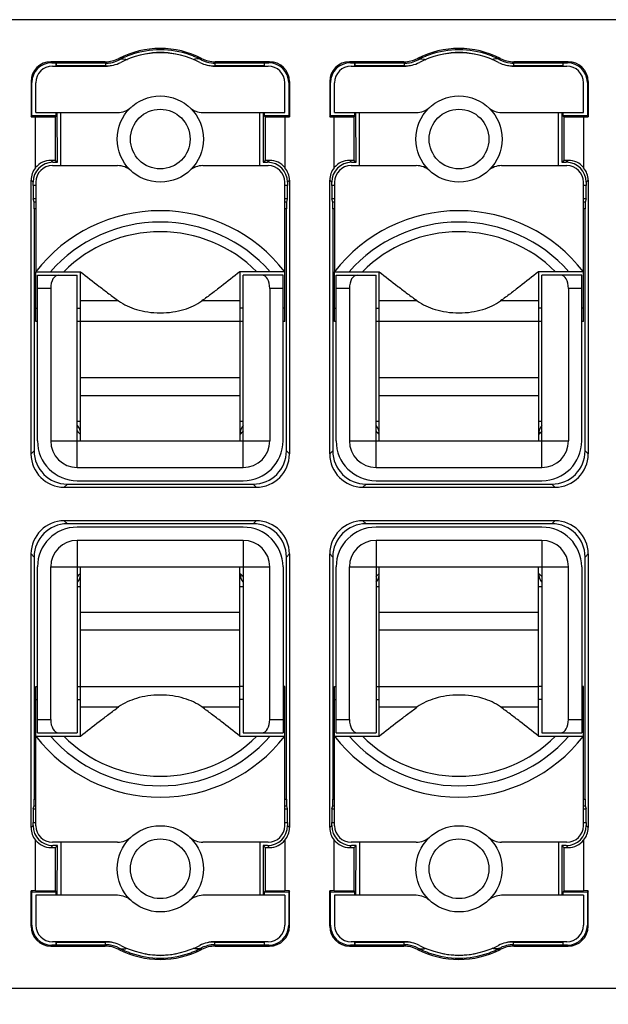
# Model space of a CAD drawing. Units: millimetres. Extents: x 11 to 339, y 29 to 258.
# Drawn here: x 97 to 106, y 125 to 140 of the extents above; entities that cross this region are included whole.
import ezdxf

# ---------------------------------------------------------------- set-up
doc = ezdxf.new("R2010")
doc.units = ezdxf.units.MM
doc.header["$MEASUREMENT"] = 0
doc.layers.add('DIM', color=3, linetype='Continuous', lineweight=15)
doc.layers.add('零件', color=7, linetype='Continuous', lineweight=25)
doc.styles.add('Romans字体', font='romans.shx', dxfattribs={"width": 0.75})
doc.dimstyles.new('01', dxfattribs={"dimtxt": 2, "dimasz": 3, "dimexe": 1.2, "dimexo": 0.2, "dimgap": 0.8, "dimtad": 1, "dimdec": 1, "dimdsep": 46, "dimtxsty": 'Romans字体', "dimcen": 0, "dimclrd": 1, "dimclre": 6, "dimclrt": 4, "dimazin": 2, "dimtfac": 1, "dimtdec": 1, "dimtofl": 0, "dimtmove": 0, "dimatfit": 3, "dimfxl": 1, "dimtolj": 1, "dimtzin": 0, "dimarcsym": 0})

# ---------------------------------------------------------------- blocks, each defined once
blk = doc.blocks.new('*D4')
at = {"layer": 'Defpoints', "color": 0}
for p in [(88.865, 129.361), (123.065, 128.361), (123.065, 117.097)]:
    blk.add_point(p, dxfattribs=at)
at = {"layer": 'DIM', "color": 6, "lineweight": -2}
for p, q in [((88.865, 129.161), (88.865, 115.897)), ((123.065, 128.161), (123.065, 115.897))]:
    blk.add_line(p, q, dxfattribs=at)
at = {"layer": 'DIM', "color": 1, "lineweight": -2}
blk.add_line((91.865, 117.097), (120.065, 117.097), dxfattribs=at)
at = {"layer": 'DIM', "color": 1}
for points in [[(91.865, 117.597), (91.865, 116.597), (88.865, 117.097)], [(120.065, 117.597), (120.065, 116.597), (123.065, 117.097)]]:
    blk.add_solid(points, dxfattribs=at)
at = {"layer": 'DIM', "color": 4, "insert": (105.965, 118.897), "char_height": 2, "attachment_point": 5, "style": 'Romans字体'}
blk.add_mtext('\\A1;34.2', dxfattribs=at)

msp = doc.modelspace()

# ---------------------------------------------------------------- linework, layer by layer
at = {"layer": '零件', "color": 7, "linetype": 'Continuous'}
for p, q in [((120.815, 140.161), (91.115, 140.161)), ((97.568, 139.527), (97.58, 139.511)), ((98.386, 139.527), (97.568, 139.527)), ((98.388, 139.519), (98.386, 139.527)), ((98.598, 139.556), (98.591, 139.576)), ((99.838, 139.576), (99.832, 139.556)), ((100.043, 139.527), (100.038, 139.505)), ((100.861, 139.527), (100.043, 139.527)), ((100.861, 139.527), (100.849, 139.511)), ((102.068, 139.527), (102.08, 139.511)), ((102.886, 139.527), (102.068, 139.527)), ((102.888, 139.519), (102.886, 139.527)), ((103.098, 139.556), (103.091, 139.576)), ((104.338, 139.576), (104.332, 139.556)), ((104.543, 139.527), (104.538, 139.505)), ((105.361, 139.527), (104.543, 139.527)), ((105.361, 139.527), (105.349, 139.511)), ((97.58, 139.511), (97.647, 139.511)), ((97.59, 139.461), (98.39, 139.461)), ((97.647, 139.461), (97.647, 139.511)), ((97.647, 139.511), (97.651, 139.505)), ((98.391, 139.505), (97.651, 139.505)), ((97.651, 139.461), (97.651, 139.465)), ((98.391, 139.465), (97.651, 139.465)), ((98.391, 139.505), (98.388, 139.519)), ((98.391, 139.505), (98.391, 139.465)), ((100.038, 139.505), (100.038, 139.465)), ((100.778, 139.505), (100.038, 139.505)), ((100.778, 139.465), (100.038, 139.465)), ((100.039, 139.461), (100.84, 139.461)), ((100.782, 139.511), (100.778, 139.505)), ((100.778, 139.465), (100.778, 139.461)), ((100.782, 139.511), (100.782, 139.461)), ((100.782, 139.511), (100.849, 139.511)), ((102.08, 139.511), (102.147, 139.511)), ((102.09, 139.461), (102.89, 139.461)), ((102.147, 139.461), (102.147, 139.511)), ((102.147, 139.511), (102.151, 139.505)), ((102.891, 139.505), (102.151, 139.505)), ((102.151, 139.461), (102.151, 139.465)), ((102.891, 139.465), (102.151, 139.465)), ((102.891, 139.505), (102.888, 139.519)), ((102.891, 139.505), (102.891, 139.465)), ((104.538, 139.505), (104.538, 139.465)), ((105.278, 139.505), (104.538, 139.505)), ((105.278, 139.465), (104.538, 139.465)), ((104.539, 139.461), (105.34, 139.461)), ((105.282, 139.511), (105.278, 139.505)), ((105.278, 139.465), (105.278, 139.461)), ((105.282, 139.511), (105.282, 139.461)), ((105.282, 139.511), (105.349, 139.511)), ((97.268, 139.227), (97.268, 138.695)), ((97.268, 139.227), (97.279, 139.212)), ((101.161, 139.227), (101.15, 139.212)), ((101.161, 139.227), (101.161, 138.695)), ((101.768, 139.227), (101.768, 138.695)), ((101.768, 139.227), (101.779, 139.212)), ((105.661, 139.227), (105.65, 139.212)), ((105.661, 139.227), (105.661, 138.695)), ((97.279, 138.71), (97.279, 139.212)), ((97.34, 138.761), (97.34, 139.211)), ((101.09, 138.761), (101.09, 139.211)), ((101.15, 139.212), (101.15, 138.71)), ((101.779, 138.71), (101.779, 139.212)), ((101.84, 138.761), (101.84, 139.211)), ((105.59, 138.761), (105.59, 139.211)), ((105.65, 139.212), (105.65, 138.71)), ((97.268, 138.695), (97.279, 138.71)), ((97.268, 138.695), (97.336, 138.695)), ((97.647, 138.711), (97.279, 138.71)), ((97.336, 137.93), (97.336, 138.695)), ((97.34, 138.761), (98.572, 138.761)), ((97.636, 138.696), (97.647, 138.711)), ((97.636, 138.039), (97.636, 138.696)), ((97.647, 138.711), (97.647, 138.761)), ((97.665, 138.011), (97.662, 138.761)), ((97.715, 137.961), (97.715, 138.761)), ((99.857, 138.761), (101.09, 138.761)), ((100.715, 137.961), (100.715, 138.761)), ((100.767, 138.761), (100.765, 138.011)), ((100.782, 138.761), (100.782, 138.711)), ((100.793, 138.696), (100.782, 138.711)), ((101.15, 138.71), (100.782, 138.711)), ((100.793, 138.696), (100.793, 138.039)), ((101.093, 138.695), (101.093, 137.93)), ((101.093, 138.695), (101.161, 138.695)), ((101.161, 138.695), (101.15, 138.71)), ((101.768, 138.695), (101.779, 138.71)), ((101.768, 138.695), (101.836, 138.695)), ((102.147, 138.711), (101.779, 138.71)), ((101.836, 137.93), (101.836, 138.695)), ((101.84, 138.761), (103.072, 138.761)), ((102.136, 138.696), (102.147, 138.711)), ((102.136, 138.039), (102.136, 138.696)), ((102.147, 138.711), (102.147, 138.761)), ((102.165, 138.011), (102.162, 138.761)), ((102.215, 137.961), (102.215, 138.761)), ((104.357, 138.761), (105.59, 138.761)), ((105.215, 137.961), (105.215, 138.761)), ((105.267, 138.761), (105.265, 138.011)), ((105.282, 138.761), (105.282, 138.711)), ((105.293, 138.696), (105.282, 138.711)), ((105.65, 138.71), (105.282, 138.711)), ((105.293, 138.696), (105.293, 138.039)), ((105.593, 138.695), (105.593, 137.93)), ((105.593, 138.695), (105.661, 138.695)), ((105.661, 138.695), (105.65, 138.71)), ((97.598, 138.011), (97.569, 138.04)), ((97.636, 138.039), (97.665, 138.011)), ((100.765, 138.011), (100.793, 138.039)), ((100.861, 138.04), (100.832, 138.011)), ((102.098, 138.011), (102.069, 138.04)), ((102.136, 138.039), (102.165, 138.011)), ((105.265, 138.011), (105.293, 138.039)), ((105.361, 138.04), (105.332, 138.011)), ((97.59, 137.961), (98.572, 137.961)), ((97.598, 138.011), (97.665, 138.011)), ((99.857, 137.961), (100.84, 137.961)), ((100.765, 138.011), (100.832, 138.011)), ((102.09, 137.961), (103.072, 137.961)), ((102.098, 138.011), (102.165, 138.011)), ((104.357, 137.961), (105.34, 137.961)), ((105.265, 138.011), (105.332, 138.011)), ((97.268, 133.614), (97.268, 137.74)), ((97.299, 137.71), (97.268, 137.74)), ((101.161, 137.74), (101.131, 137.71)), ((101.161, 137.74), (101.161, 133.614)), ((101.768, 133.614), (101.768, 137.74)), ((101.799, 137.71), (101.768, 137.74)), ((105.661, 137.74), (105.631, 137.71)), ((105.661, 137.74), (105.661, 133.614)), ((97.299, 137.662), (97.299, 137.71)), ((97.34, 137.662), (97.299, 137.662)), ((97.34, 137.711), (97.34, 136.361)), ((101.09, 135.611), (101.09, 137.711)), ((101.13, 137.662), (101.09, 137.662)), ((101.131, 137.71), (101.13, 137.662)), ((101.799, 137.662), (101.799, 137.71)), ((101.84, 137.662), (101.799, 137.662)), ((101.84, 137.711), (101.84, 136.361)), ((105.59, 135.611), (105.59, 137.711)), ((105.63, 137.662), (105.59, 137.662)), ((105.631, 137.71), (105.63, 137.662)), ((97.314, 137.412), (97.3, 137.458)), ((97.34, 137.458), (97.3, 137.458)), ((101.129, 137.458), (101.09, 137.458)), ((101.129, 137.458), (101.115, 137.412)), ((101.814, 137.412), (101.8, 137.458)), ((101.84, 137.458), (101.8, 137.458)), ((105.629, 137.458), (105.59, 137.458)), ((105.629, 137.458), (105.615, 137.412)), ((97.34, 137.412), (97.314, 137.412)), ((97.315, 137.312), (97.315, 133.661)), ((97.34, 137.312), (97.315, 137.312)), ((101.115, 137.412), (101.09, 137.412)), ((101.115, 137.312), (101.09, 137.312)), ((101.115, 133.661), (101.115, 137.312)), ((101.84, 137.412), (101.814, 137.412)), ((101.815, 137.312), (101.815, 133.661)), ((101.84, 137.312), (101.815, 137.312)), ((105.615, 137.412), (105.59, 137.412)), ((105.615, 137.312), (105.59, 137.312)), ((105.615, 133.661), (105.615, 137.312)), ((97.34, 135.611), (97.34, 136.361)), ((97.34, 136.361), (98.015, 136.361)), ((97.365, 133.811), (97.365, 136.311)), ((97.365, 136.311), (97.965, 136.311)), ((97.965, 133.411), (97.965, 136.311)), ((98.015, 133.811), (98.015, 136.361)), ((100.415, 136.361), (100.415, 133.811)), ((101.09, 136.361), (100.415, 136.361)), ((100.465, 133.411), (100.465, 136.311)), ((101.065, 136.311), (100.465, 136.311)), ((101.065, 133.811), (101.065, 136.311)), ((101.84, 135.611), (101.84, 136.361)), ((101.84, 136.361), (102.515, 136.361)), ((101.865, 133.811), (101.865, 136.311)), ((101.865, 136.311), (102.465, 136.311)), ((102.465, 133.411), (102.465, 136.311)), ((102.515, 133.811), (102.515, 136.361)), ((104.915, 136.361), (104.915, 133.811)), ((105.59, 136.361), (104.915, 136.361)), ((104.965, 133.411), (104.965, 136.311)), ((105.565, 136.311), (104.965, 136.311)), ((105.565, 133.811), (105.565, 136.311)), ((97.565, 136.111), (97.365, 136.111)), ((97.565, 136.111), (97.565, 133.811)), ((100.865, 136.111), (100.865, 133.811)), ((101.065, 136.111), (100.865, 136.111)), ((102.065, 136.111), (101.865, 136.111)), ((102.065, 136.111), (102.065, 133.811)), ((105.365, 136.111), (105.365, 133.811)), ((105.565, 136.111), (105.365, 136.111)), ((97.34, 135.811), (97.365, 135.811)), ((97.965, 135.811), (98.015, 135.811)), ((98.586, 135.922), (98.015, 135.922)), ((100.415, 135.922), (99.843, 135.922)), ((100.465, 135.811), (100.415, 135.811)), ((101.09, 135.811), (101.065, 135.811)), ((101.84, 135.811), (101.865, 135.811)), ((102.465, 135.811), (102.515, 135.811)), ((103.086, 135.922), (102.515, 135.922)), ((104.915, 135.922), (104.343, 135.922)), ((104.965, 135.811), (104.915, 135.811)), ((105.59, 135.811), (105.565, 135.811)), ((97.365, 135.611), (97.34, 135.611)), ((98.015, 135.611), (97.965, 135.611)), ((100.465, 135.611), (98.015, 135.611)), ((101.09, 135.611), (101.065, 135.611)), ((101.865, 135.611), (101.84, 135.611)), ((102.515, 135.611), (102.465, 135.611)), ((104.965, 135.611), (102.515, 135.611)), ((105.59, 135.611), (105.565, 135.611)), ((100.415, 134.761), (98.015, 134.761)), ((104.915, 134.761), (102.515, 134.761)), ((100.415, 134.492), (98.015, 134.492)), ((104.915, 134.492), (102.515, 134.492)), ((97.965, 134.111), (98.015, 134.111)), ((100.415, 134.111), (100.465, 134.111)), ((102.465, 134.111), (102.515, 134.111)), ((104.915, 134.111), (104.965, 134.111)), ((97.565, 133.811), (100.865, 133.811)), ((102.065, 133.811), (105.365, 133.811)), ((97.268, 133.614), (97.315, 133.661)), ((101.161, 133.614), (101.115, 133.661)), ((101.768, 133.614), (101.815, 133.661)), ((105.661, 133.614), (105.615, 133.661)), ((97.965, 133.411), (100.465, 133.411)), ((102.465, 133.411), (104.965, 133.411)), ((97.768, 133.114), (97.815, 133.161)), ((97.815, 133.161), (100.615, 133.161)), ((97.965, 133.211), (100.465, 133.211)), ((100.661, 133.114), (100.615, 133.161)), ((102.268, 133.114), (102.315, 133.161)), ((102.315, 133.161), (105.115, 133.161)), ((102.465, 133.211), (104.965, 133.211)), ((105.161, 133.114), (105.115, 133.161)), ((97.768, 133.114), (100.661, 133.114)), ((102.268, 133.114), (105.161, 133.114)), ((97.768, 132.607), (97.815, 132.561)), ((100.661, 132.607), (97.768, 132.607)), ((100.615, 132.561), (97.815, 132.561)), ((100.661, 132.607), (100.615, 132.561)), ((102.268, 132.607), (102.315, 132.561)), ((105.161, 132.607), (102.268, 132.607)), ((105.115, 132.561), (102.315, 132.561)), ((105.161, 132.607), (105.115, 132.561)), ((100.465, 132.511), (97.965, 132.511)), ((104.965, 132.511), (102.465, 132.511)), ((97.965, 132.311), (97.965, 129.411)), ((100.465, 132.311), (97.965, 132.311)), ((100.465, 132.311), (100.465, 129.411)), ((102.465, 132.311), (102.465, 129.411)), ((104.965, 132.311), (102.465, 132.311)), ((104.965, 132.311), (104.965, 129.411)), ((97.268, 127.981), (97.268, 132.107)), ((97.268, 132.107), (97.315, 132.061)), ((101.161, 132.107), (101.115, 132.061)), ((101.161, 132.107), (101.161, 127.981)), ((101.768, 127.981), (101.768, 132.107)), ((101.768, 132.107), (101.815, 132.061)), ((105.661, 132.107), (105.615, 132.061)), ((105.661, 132.107), (105.661, 127.981)), ((97.315, 132.061), (97.315, 128.41)), ((101.115, 128.41), (101.115, 132.061)), ((101.815, 132.061), (101.815, 128.41)), ((105.615, 128.41), (105.615, 132.061)), ((97.365, 129.411), (97.365, 131.911)), ((97.565, 129.611), (97.565, 131.911)), ((97.565, 131.911), (100.865, 131.911)), ((98.015, 129.361), (98.015, 131.911)), ((100.415, 129.361), (100.415, 131.911)), ((100.865, 129.611), (100.865, 131.911)), ((101.065, 131.911), (101.065, 129.411)), ((101.865, 129.411), (101.865, 131.911)), ((102.065, 129.611), (102.065, 131.911)), ((102.065, 131.911), (105.365, 131.911)), ((102.515, 129.361), (102.515, 131.911)), ((104.915, 129.361), (104.915, 131.911)), ((105.365, 129.611), (105.365, 131.911)), ((105.565, 131.911), (105.565, 129.411)), ((98.015, 131.611), (97.965, 131.611)), ((100.465, 131.611), (100.415, 131.611)), ((102.515, 131.611), (102.465, 131.611)), ((104.965, 131.611), (104.915, 131.611)), ((98.015, 131.23), (100.415, 131.23)), ((102.515, 131.23), (104.915, 131.23)), ((98.015, 130.961), (100.415, 130.961)), ((102.515, 130.961), (104.915, 130.961)), ((97.34, 128.011), (97.34, 130.111)), ((97.34, 130.111), (97.365, 130.111)), ((97.965, 130.111), (100.415, 130.111)), ((100.465, 130.111), (100.415, 130.111)), ((101.09, 130.111), (101.065, 130.111)), ((101.09, 129.361), (101.09, 130.111)), ((101.84, 128.011), (101.84, 130.111)), ((101.84, 130.111), (101.865, 130.111)), ((102.465, 130.111), (104.915, 130.111)), ((104.965, 130.111), (104.915, 130.111)), ((105.59, 130.111), (105.565, 130.111)), ((105.59, 129.361), (105.59, 130.111)), ((97.34, 129.911), (97.365, 129.911)), ((97.965, 129.911), (98.015, 129.911)), ((100.465, 129.911), (100.415, 129.911)), ((101.09, 129.911), (101.065, 129.911)), ((101.84, 129.911), (101.865, 129.911)), ((102.465, 129.911), (102.515, 129.911)), ((104.965, 129.911), (104.915, 129.911)), ((105.59, 129.911), (105.565, 129.911)), ((98.015, 129.8), (98.586, 129.8)), ((99.843, 129.8), (100.415, 129.8)), ((102.515, 129.8), (103.086, 129.8)), ((104.343, 129.8), (104.915, 129.8)), ((97.365, 129.611), (97.565, 129.611)), ((100.865, 129.611), (101.065, 129.611)), ((101.865, 129.611), (102.065, 129.611)), ((105.365, 129.611), (105.565, 129.611)), ((97.34, 129.361), (98.015, 129.361)), ((97.365, 129.411), (97.965, 129.411)), ((100.415, 129.361), (101.09, 129.361)), ((100.465, 129.411), (101.065, 129.411)), ((101.09, 128.011), (101.09, 129.361)), ((101.84, 129.361), (102.515, 129.361)), ((101.865, 129.411), (102.465, 129.411)), ((104.915, 129.361), (105.59, 129.361)), ((104.965, 129.411), (105.565, 129.411)), ((105.59, 128.011), (105.59, 129.361)), ((97.315, 128.41), (97.34, 128.41)), ((101.09, 128.41), (101.115, 128.41)), ((101.815, 128.41), (101.84, 128.41)), ((105.59, 128.41), (105.615, 128.41)), ((97.3, 128.263), (97.314, 128.31)), ((97.3, 128.263), (97.34, 128.263)), ((97.314, 128.31), (97.34, 128.31)), ((101.09, 128.31), (101.115, 128.31)), ((101.09, 128.263), (101.129, 128.263)), ((101.115, 128.31), (101.129, 128.263)), ((101.8, 128.263), (101.814, 128.31)), ((101.8, 128.263), (101.84, 128.263)), ((101.814, 128.31), (101.84, 128.31)), ((105.59, 128.31), (105.615, 128.31)), ((105.59, 128.263), (105.629, 128.263)), ((105.615, 128.31), (105.629, 128.263)), ((97.268, 127.981), (97.299, 128.012)), ((97.299, 128.012), (97.299, 128.059)), ((97.299, 128.059), (97.34, 128.059)), ((101.09, 128.059), (101.13, 128.059)), ((101.13, 128.059), (101.131, 128.012)), ((101.131, 128.012), (101.161, 127.981)), ((101.768, 127.981), (101.799, 128.012)), ((101.799, 128.059), (101.84, 128.059)), ((101.799, 128.012), (101.799, 128.059)), ((105.59, 128.059), (105.63, 128.059)), ((105.63, 128.059), (105.631, 128.012)), ((105.631, 128.012), (105.661, 127.981)), ((97.336, 127.027), (97.336, 127.792)), ((97.569, 127.682), (97.598, 127.711)), ((98.572, 127.761), (97.59, 127.761)), ((97.665, 127.711), (97.598, 127.711)), ((97.665, 127.711), (97.636, 127.682)), ((97.636, 127.025), (97.636, 127.682)), ((97.662, 126.961), (97.665, 127.711)), ((97.715, 127.761), (97.715, 126.961)), ((100.84, 127.761), (99.857, 127.761)), ((100.715, 127.761), (100.715, 126.961)), ((100.793, 127.682), (100.765, 127.711)), ((100.765, 127.711), (100.767, 126.961)), ((100.832, 127.711), (100.765, 127.711)), ((100.793, 127.682), (100.793, 127.025)), ((100.832, 127.711), (100.861, 127.682)), ((101.093, 127.792), (101.093, 127.027)), ((101.836, 127.027), (101.836, 127.792)), ((102.069, 127.682), (102.098, 127.711)), ((103.072, 127.761), (102.09, 127.761)), ((102.165, 127.711), (102.098, 127.711)), ((102.165, 127.711), (102.136, 127.682)), ((102.136, 127.025), (102.136, 127.682)), ((102.162, 126.961), (102.165, 127.711)), ((102.215, 127.761), (102.215, 126.961)), ((105.34, 127.761), (104.357, 127.761)), ((105.215, 127.761), (105.215, 126.961)), ((105.332, 127.711), (105.265, 127.711)), ((105.293, 127.682), (105.265, 127.711)), ((105.265, 127.711), (105.267, 126.961)), ((105.293, 127.682), (105.293, 127.025)), ((105.332, 127.711), (105.361, 127.682)), ((105.593, 127.792), (105.593, 127.027)), ((97.268, 127.027), (97.279, 127.012)), ((97.268, 126.495), (97.268, 127.027)), ((97.336, 127.027), (97.268, 127.027)), ((97.279, 126.51), (97.279, 127.012)), ((97.279, 127.012), (97.647, 127.011)), ((97.34, 126.961), (97.34, 126.511)), ((98.572, 126.961), (97.34, 126.961)), ((97.636, 127.025), (97.647, 127.011)), ((97.647, 126.961), (97.647, 127.011)), ((101.09, 126.961), (99.857, 126.961)), ((100.793, 127.025), (100.782, 127.011)), ((100.782, 127.011), (101.15, 127.012)), ((100.782, 127.011), (100.782, 126.961)), ((101.09, 126.961), (101.09, 126.511)), ((101.161, 127.027), (101.093, 127.027)), ((101.161, 127.027), (101.15, 127.012)), ((101.15, 127.012), (101.15, 126.51)), ((101.161, 126.495), (101.161, 127.027)), ((101.768, 127.027), (101.779, 127.012)), ((101.836, 127.027), (101.768, 127.027)), ((101.768, 126.495), (101.768, 127.027)), ((101.779, 127.012), (102.147, 127.011)), ((101.779, 126.51), (101.779, 127.012)), ((103.072, 126.961), (101.84, 126.961)), ((101.84, 126.961), (101.84, 126.511)), ((102.136, 127.025), (102.147, 127.011)), ((102.147, 126.961), (102.147, 127.011)), ((105.59, 126.961), (104.357, 126.961)), ((105.293, 127.025), (105.282, 127.011)), ((105.282, 127.011), (105.65, 127.012)), ((105.282, 127.011), (105.282, 126.961)), ((105.59, 126.961), (105.59, 126.511)), ((105.661, 127.027), (105.593, 127.027)), ((105.661, 127.027), (105.65, 127.012)), ((105.65, 127.012), (105.65, 126.51)), ((105.661, 126.495), (105.661, 127.027)), ((97.268, 126.495), (97.279, 126.51)), ((101.161, 126.495), (101.15, 126.51)), ((101.768, 126.495), (101.779, 126.51)), ((105.661, 126.495), (105.65, 126.51)), ((97.568, 126.195), (97.58, 126.211)), ((97.568, 126.195), (98.386, 126.195)), ((97.647, 126.211), (97.58, 126.211)), ((98.39, 126.261), (97.59, 126.261)), ((97.647, 126.211), (97.647, 126.261)), ((97.647, 126.211), (97.651, 126.216)), ((97.651, 126.257), (97.651, 126.261)), ((97.651, 126.257), (98.391, 126.257)), ((97.651, 126.216), (98.391, 126.216)), ((98.386, 126.195), (98.391, 126.216)), ((98.391, 126.216), (98.391, 126.257)), ((98.591, 126.146), (98.598, 126.166)), ((99.832, 126.166), (99.838, 126.146)), ((100.038, 126.257), (100.778, 126.257)), ((100.038, 126.216), (100.038, 126.257)), ((100.038, 126.216), (100.778, 126.216)), ((100.038, 126.216), (100.041, 126.203)), ((100.84, 126.261), (100.039, 126.261)), ((100.041, 126.203), (100.043, 126.195)), ((100.043, 126.195), (100.861, 126.195)), ((100.778, 126.261), (100.778, 126.257)), ((100.782, 126.211), (100.778, 126.216)), ((100.782, 126.261), (100.782, 126.211)), ((100.849, 126.211), (100.782, 126.211)), ((100.861, 126.195), (100.849, 126.211)), ((102.068, 126.195), (102.08, 126.211)), ((102.068, 126.195), (102.886, 126.195)), ((102.147, 126.211), (102.08, 126.211)), ((102.89, 126.261), (102.09, 126.261)), ((102.147, 126.211), (102.147, 126.261)), ((102.147, 126.211), (102.151, 126.216)), ((102.151, 126.257), (102.151, 126.261)), ((102.151, 126.257), (102.891, 126.257)), ((102.151, 126.216), (102.891, 126.216)), ((102.886, 126.195), (102.891, 126.216)), ((102.891, 126.216), (102.891, 126.257)), ((103.091, 126.146), (103.098, 126.166)), ((104.332, 126.166), (104.338, 126.146)), ((104.538, 126.257), (105.278, 126.257)), ((104.538, 126.216), (104.538, 126.257)), ((104.538, 126.216), (105.278, 126.216)), ((104.538, 126.216), (104.541, 126.203)), ((105.34, 126.261), (104.539, 126.261)), ((104.541, 126.203), (104.543, 126.195)), ((104.543, 126.195), (105.361, 126.195)), ((105.278, 126.261), (105.278, 126.257)), ((105.282, 126.211), (105.278, 126.216)), ((105.282, 126.261), (105.282, 126.211)), ((105.349, 126.211), (105.282, 126.211)), ((105.361, 126.195), (105.349, 126.211)), ((91.115, 125.561), (120.815, 125.561))]:
    msp.add_line(p, q, dxfattribs=at)
for centre, radius in [((99.215, 138.361), 0.65), ((103.715, 138.361), 0.65), ((99.215, 138.361), 0.45), ((103.715, 138.361), 0.45), ((99.215, 127.361), 0.65), ((103.715, 127.361), 0.65), ((99.215, 127.361), 0.45), ((103.715, 127.361), 0.45)]:
    msp.add_circle(centre, radius, dxfattribs=at)
for centre, radius, start, end in [((99.215, 138.361), 1.366, 62.8544, 117.1456), ((99.215, 138.367), 1.34, 70.6676, 109.3257), ((103.715, 138.361), 1.366, 62.8544, 117.1456), ((103.715, 138.367), 1.34, 70.6676, 109.3257), ((98.386, 139.977), 0.45, 270, 297.1456), ((98.391, 139.95), 0.445, 276.8745, 290.7747), ((98.392, 139.95), 0.444, 290.74, 297.5875), ((99.214, 138.368), 1.339, 112.2079, 117.4297), ((99.215, 138.361), 1.3, 62.734, 117.266), ((99.214, 138.369), 1.338, 109.3236, 112.2085), ((99.215, 138.626), 1.04, 77.078, 102.9106), ((99.215, 138.369), 1.338, 67.7916, 70.6693), ((99.215, 138.368), 1.339, 62.5703, 67.7923), ((100.037, 139.95), 0.444, 242.4155, 263.2885), ((100.043, 139.977), 0.45, 242.8544, 270), ((102.886, 139.977), 0.45, 270, 297.1456), ((102.891, 139.95), 0.445, 276.8745, 290.7747), ((102.892, 139.95), 0.444, 290.74, 297.5875), ((103.714, 138.368), 1.339, 112.2079, 117.4297), ((103.715, 138.361), 1.3, 62.734, 117.266), ((103.714, 138.369), 1.338, 109.3236, 112.2085), ((103.715, 138.626), 1.04, 77.078, 102.9106), ((103.715, 138.369), 1.338, 67.7916, 70.6693), ((103.715, 138.368), 1.339, 62.5703, 67.7923), ((104.537, 139.95), 0.444, 242.4155, 263.2885), ((104.543, 139.977), 0.45, 242.8544, 270), ((97.59, 139.211), 0.25, 90, 180), ((98.39, 139.961), 0.5, 270, 297.266), ((98.391, 139.959), 0.454, 270.0625, 276.8237), ((98.391, 140.218), 0.753, 270.0316, 276.9598), ((100.039, 139.961), 0.5, 242.734, 270), ((100.038, 140.216), 0.751, 262.8761, 269.9741), ((100.038, 139.957), 0.451, 263.32, 269.9582), ((100.84, 139.211), 0.25, 0, 90), ((102.09, 139.211), 0.25, 90, 180), ((102.89, 139.961), 0.5, 270, 297.266), ((102.891, 139.959), 0.454, 270.0625, 276.8237), ((102.891, 140.218), 0.753, 270.0316, 276.9598), ((104.539, 139.961), 0.5, 242.734, 270), ((104.538, 140.216), 0.751, 262.8761, 269.9741), ((104.538, 139.957), 0.451, 263.32, 269.9582), ((105.34, 139.211), 0.25, 0, 90), ((98.572, 139.061), 0.3, 270, 312.5369), ((99.857, 139.061), 0.3, 227.4631, 270), ((103.072, 139.061), 0.3, 270, 312.5369), ((104.357, 139.061), 0.3, 227.4631, 270), ((97.568, 137.741), 0.299, 89.8313, 140.72), ((100.862, 137.741), 0.299, 39.279, 90.1697), ((102.068, 137.741), 0.299, 89.8313, 140.72), ((105.362, 137.741), 0.299, 39.279, 90.1697), ((97.59, 137.711), 0.25, 90, 180), ((98.572, 137.661), 0.3, 47.4631, 90), ((99.857, 137.661), 0.3, 90, 132.5369), ((100.84, 137.711), 0.25, 0, 90), ((102.09, 137.711), 0.25, 90, 180), ((103.072, 137.661), 0.3, 47.4631, 90), ((104.357, 137.661), 0.3, 90, 132.5369), ((105.34, 137.711), 0.25, 0, 90), ((99.215, 134.911), 2.37, 37.716, 142.284), ((103.715, 134.911), 2.37, 37.716, 142.284), ((99.215, 134.911), 2.2, 41.2306, 138.7694), ((103.715, 134.911), 2.2, 41.2306, 138.7694), ((99.215, 134.911), 2.054, 44.9179, 135.0821), ((103.715, 134.911), 2.054, 44.9179, 135.0821), ((97.815, 133.911), 0.2, 0, 40.967), ((100.615, 133.911), 0.2, 139.033, 180), ((102.315, 133.911), 0.2, 0, 40.967), ((105.115, 133.911), 0.2, 139.033, 180), ((99.215, 135.111), 1.7, 222.5448, 224.7966), ((99.215, 135.111), 1.7, 315.2034, 317.4552), ((103.715, 135.111), 1.7, 222.5448, 224.7966), ((103.715, 135.111), 1.7, 315.2034, 317.4552), ((97.965, 133.811), 0.6, 180, 270), ((97.965, 133.811), 0.4, 180, 270), ((100.465, 133.811), 0.6, 270, 0), ((100.465, 133.811), 0.4, 270, 0), ((102.465, 133.811), 0.6, 180, 270), ((102.465, 133.811), 0.4, 180, 270), ((104.965, 133.811), 0.6, 270, 0), ((104.965, 133.811), 0.4, 270, 0), ((97.965, 131.911), 0.6, 90, 180), ((100.465, 131.911), 0.6, 0, 90), ((102.465, 131.911), 0.6, 90, 180), ((104.965, 131.911), 0.6, 0, 90), ((97.965, 131.911), 0.4, 90, 180), ((100.465, 131.911), 0.4, 0, 90), ((102.465, 131.911), 0.4, 90, 180), ((104.965, 131.911), 0.4, 0, 90), ((99.215, 130.611), 1.7, 135.2034, 137.4552), ((97.815, 131.811), 0.2, 319.033, 0), ((100.615, 131.811), 0.2, 180, 220.967), ((99.215, 130.611), 1.7, 42.5448, 44.7966), ((103.715, 130.611), 1.7, 135.2034, 137.4552), ((102.315, 131.811), 0.2, 319.033, 0), ((105.115, 131.811), 0.2, 180, 220.967), ((103.715, 130.611), 1.7, 42.5448, 44.7966), ((99.215, 130.811), 2.37, 217.716, 322.284), ((99.215, 130.811), 2.2, 221.2306, 318.7694), ((99.215, 130.811), 2.054, 224.9179, 315.0821), ((103.715, 130.811), 2.37, 217.716, 322.284), ((103.715, 130.811), 2.2, 221.2306, 318.7694), ((103.715, 130.811), 2.054, 224.9179, 315.0821), ((97.59, 128.011), 0.25, 180, 270), ((100.84, 128.011), 0.25, 270, 0), ((102.09, 128.011), 0.25, 180, 270), ((105.34, 128.011), 0.25, 270, 0), ((98.572, 128.061), 0.3, 270, 312.5369), ((99.857, 128.061), 0.3, 227.4631, 270), ((103.072, 128.061), 0.3, 270, 312.5369), ((104.357, 128.061), 0.3, 227.4631, 270), ((97.568, 127.981), 0.299, 219.279, 270.1697), ((100.862, 127.981), 0.299, 269.8313, 320.72), ((102.068, 127.981), 0.299, 219.279, 270.1697), ((105.362, 127.981), 0.299, 269.8313, 320.72), ((98.572, 126.661), 0.3, 47.4631, 90), ((99.857, 126.661), 0.3, 90, 132.5369), ((103.072, 126.661), 0.3, 47.4631, 90), ((104.357, 126.661), 0.3, 90, 132.5369), ((97.59, 126.511), 0.25, 180, 270), ((100.84, 126.511), 0.25, 270, 0), ((102.09, 126.511), 0.25, 180, 270), ((105.34, 126.511), 0.25, 270, 0), ((98.386, 125.745), 0.45, 62.8544, 90), ((98.39, 125.761), 0.5, 62.734, 90), ((98.391, 125.506), 0.751, 82.8761, 89.9741), ((98.391, 125.765), 0.451, 83.32, 89.9582), ((98.392, 125.772), 0.444, 62.4155, 83.2885), ((99.214, 127.354), 1.339, 242.5703, 247.7923), ((99.215, 127.361), 1.3, 242.734, 297.266), ((99.215, 127.354), 1.339, 292.2079, 297.4297), ((100.039, 125.761), 0.5, 90, 117.266), ((100.037, 125.772), 0.444, 110.74, 117.5875), ((100.043, 125.745), 0.45, 90, 117.1456), ((100.038, 125.771), 0.445, 96.8745, 110.7747), ((100.038, 125.504), 0.753, 90.0316, 96.9598), ((100.038, 125.762), 0.454, 90.0625, 96.8237), ((102.886, 125.745), 0.45, 62.8544, 90), ((102.89, 125.761), 0.5, 62.734, 90), ((102.891, 125.506), 0.751, 82.8761, 89.9741), ((102.891, 125.765), 0.451, 83.32, 89.9582), ((102.892, 125.772), 0.444, 62.4155, 83.2885), ((103.714, 127.354), 1.339, 242.5703, 247.7923), ((103.715, 127.361), 1.3, 242.734, 297.266), ((103.715, 127.354), 1.339, 292.2079, 297.4297), ((104.539, 125.761), 0.5, 90, 117.266), ((104.537, 125.772), 0.444, 110.74, 117.5875), ((104.543, 125.745), 0.45, 90, 117.1456), ((104.538, 125.771), 0.445, 96.8745, 110.7747), ((104.538, 125.504), 0.753, 90.0316, 96.9598), ((104.538, 125.762), 0.454, 90.0625, 96.8237), ((99.215, 127.361), 1.366, 242.8544, 297.1456), ((99.214, 127.353), 1.338, 247.7916, 250.6693), ((99.215, 127.355), 1.34, 250.6676, 289.3257), ((99.215, 127.096), 1.04, 257.078, 282.9106), ((99.215, 127.353), 1.338, 289.3236, 292.2085), ((103.715, 127.361), 1.366, 242.8544, 297.1456), ((103.714, 127.353), 1.338, 247.7916, 250.6693), ((103.715, 127.355), 1.34, 250.6676, 289.3257), ((103.715, 127.096), 1.04, 257.078, 282.9106), ((103.715, 127.353), 1.338, 289.3236, 292.2085)]:
    msp.add_arc(centre, radius, start, end, dxfattribs=at)
for centre, major_axis, ratio, start_param, end_param in [((97.568, 139.227), (-0.18, 0.24), 0.99999, -0.643496, 0.927292), ((100.861, 139.227), (0.18, 0.24), 0.99999, -0.927292, 0.643496), ((102.068, 139.227), (-0.18, 0.24), 0.99999, -0.643496, 0.927292), ((105.361, 139.227), (0.18, 0.24), 0.99999, -0.927292, 0.643496), ((97.58, 139.211), (0.269, -0.135), 0.995646, 2.034451, 3.605238), ((97.651, 139.205), (0, 0.3), 0.002618, -0.528074, -0.003491), ((100.778, 139.205), (0, 0.3), 0.002618, 0.003491, 0.528074), ((100.849, 139.211), (0.269, 0.135), 0.995646, -0.463646, 1.107141), ((102.08, 139.211), (0.269, -0.135), 0.995646, 2.034451, 3.605238), ((102.151, 139.205), (0, 0.3), 0.002618, -0.528074, -0.003491), ((105.278, 139.205), (0, 0.3), 0.002618, 0.003491, 0.528074), ((105.349, 139.211), (0.269, 0.135), 0.995646, -0.463646, 1.107141), ((97.336, 138.696), (0.3, 0), 0.003491, -1.570796, -0.002618), ((101.093, 138.696), (0.3, 0), 0.003491, -3.138975, -1.570796), ((101.836, 138.696), (0.3, 0), 0.003491, -1.570796, -0.002618), ((105.593, 138.696), (0.3, 0), 0.003491, -3.138975, -1.570796), ((97.336, 138.039), (0.3, 0), 0.002618, 0.002618, 0.683994), ((101.093, 138.039), (0.3, 0), 0.002618, 2.457599, 3.138975), ((101.836, 138.039), (0.3, 0), 0.002618, 0.002618, 0.683994), ((105.593, 138.039), (0.3, 0), 0.002618, 2.457599, 3.138975), ((97.568, 137.74), (0.212, -0.212), 0.999993, -3.041708, -2.356198), ((97.599, 137.71), (-0.116, 0.278), 0.995133, 5.890854, 7.461643), ((100.831, 137.71), (0.116, 0.278), 0.995133, 5.104727, 6.675517), ((100.861, 137.74), (0.212, 0.212), 0.999993, -0.785395, -0.099884), ((102.068, 137.74), (0.212, -0.212), 0.999993, -3.041708, -2.356198), ((102.099, 137.71), (-0.116, 0.278), 0.995133, 5.890854, 7.461643), ((105.331, 137.71), (0.116, 0.278), 0.995133, 5.104727, 6.675517), ((105.361, 137.74), (0.212, 0.212), 0.999993, -0.785395, -0.099884), ((97.3, 138.458), (0, 1), 0.002618, -3.792014, -3.150319), ((101.129, 138.458), (0, 1), 0.002618, -3.132866, -2.491171), ((101.8, 138.458), (0, 1), 0.002618, -3.792014, -3.150319), ((105.629, 138.458), (0, 1), 0.002618, -3.132866, -2.491171), ((97.314, 137.312), (0, 0.1), 0.002618, -1.570796, -0.008727), ((101.115, 137.312), (0, 0.1), 0.002618, 0.008727, 1.570796), ((101.814, 137.312), (0, 0.1), 0.002618, -1.570796, -0.008727), ((105.615, 137.312), (0, 0.1), 0.002618, 0.008727, 1.570796), ((97.68, 136.111), (0, 0.2), 0.57735, 0, 1.570796), ((100.749, 136.111), (0, 0.2), 0.57735, -1.570796, 0), ((102.18, 136.111), (0, 0.2), 0.57735, 0, 1.570796), ((105.249, 136.111), (0, 0.2), 0.57735, -1.570796, 0), ((97.768, 133.614), (0.354, 0.354), 0.999993, 2.356198, 3.926987), ((97.815, 133.661), (0.354, 0.354), 0.999993, 2.356198, 3.926987), ((100.615, 133.661), (-0.354, 0.354), 0.999993, 2.356198, 3.926987), ((100.661, 133.614), (0.354, -0.354), 0.999993, -0.785395, 0.785395), ((102.268, 133.614), (0.354, 0.354), 0.999993, 2.356198, 3.926987), ((102.315, 133.661), (0.354, 0.354), 0.999993, 2.356198, 3.926987), ((105.115, 133.661), (-0.354, 0.354), 0.999993, 2.356198, 3.926987), ((105.161, 133.614), (0.354, -0.354), 0.999993, -0.785395, 0.785395), ((97.768, 132.107), (0.354, -0.354), 0.999993, 2.356198, 3.926987), ((97.815, 132.061), (0.354, -0.354), 0.999993, 2.356198, 3.926987), ((100.615, 132.061), (-0.354, -0.354), 0.999993, 2.356198, 3.926987), ((100.661, 132.107), (0.354, 0.354), 0.999993, -0.785395, 0.785395), ((102.268, 132.107), (0.354, -0.354), 0.999993, 2.356198, 3.926987), ((102.315, 132.061), (0.354, -0.354), 0.999993, 2.356198, 3.926987), ((105.115, 132.061), (-0.354, -0.354), 0.999993, 2.356198, 3.926987), ((105.161, 132.107), (0.354, 0.354), 0.999993, -0.785395, 0.785395), ((97.68, 129.611), (0, 0.2), 0.57735, -4.712389, -3.141593), ((100.749, 129.611), (0, 0.2), 0.57735, -3.141593, -1.570796), ((102.18, 129.611), (0, 0.2), 0.57735, -4.712389, -3.141593), ((105.249, 129.611), (0, 0.2), 0.57735, -3.141593, -1.570796), ((97.314, 128.41), (0, 0.1), 0.002618, -3.132866, -1.570796), ((101.115, 128.41), (0, 0.1), 0.002618, 1.570796, 3.132866), ((101.814, 128.41), (0, 0.1), 0.002618, -3.132866, -1.570796), ((105.615, 128.41), (0, 0.1), 0.002618, 1.570796, 3.132866), ((97.3, 127.263), (0, 1), 0.002618, 0.008727, 0.650421), ((101.129, 127.263), (0, 1), 0.002618, -0.650421, -0.008727), ((101.8, 127.263), (0, 1), 0.002618, 0.008727, 0.650421), ((105.629, 127.263), (0, 1), 0.002618, -0.650421, -0.008727), ((97.568, 127.981), (0.212, 0.212), 0.999993, 2.356198, 3.041708), ((97.599, 128.012), (0.116, 0.278), 0.995133, 1.963135, 3.533924), ((100.831, 128.012), (-0.116, 0.278), 0.995133, 2.749261, 4.320051), ((100.861, 127.981), (-0.212, 0.212), 0.999993, -3.041708, -2.356198), ((102.068, 127.981), (0.212, 0.212), 0.999993, 2.356198, 3.041708), ((102.099, 128.012), (0.116, 0.278), 0.995133, 1.963135, 3.533924), ((105.331, 128.012), (-0.116, 0.278), 0.995133, 2.749261, 4.320051), ((105.361, 127.981), (0.212, -0.212), 0.999993, 0.099884, 0.785395), ((97.336, 127.682), (0.3, 0), 0.002618, -0.683994, -0.002618), ((101.093, 127.682), (0.3, 0), 0.002618, -3.138975, -2.457599), ((101.836, 127.682), (0.3, 0), 0.002618, -0.683994, -0.002618), ((105.593, 127.682), (0.3, 0), 0.002618, -3.138975, -2.457599), ((97.336, 127.025), (0.3, 0), 0.003491, 0.002618, 1.570796), ((101.093, 127.025), (0.3, 0), 0.003491, 1.570796, 3.138975), ((101.836, 127.025), (0.3, 0), 0.003491, 0.002618, 1.570796), ((105.593, 127.025), (0.3, 0), 0.003491, 1.570796, 3.138975), ((97.568, 126.495), (0.18, 0.24), 0.99999, -4.068884, -2.498097), ((97.58, 126.511), (0.269, 0.135), 0.995646, 2.677947, 4.248734), ((100.849, 126.511), (0.269, -0.135), 0.995646, -1.107141, 0.463646), ((100.861, 126.495), (-0.18, 0.24), 0.99999, -3.785088, -2.214301), ((102.068, 126.495), (0.18, 0.24), 0.99999, -4.068884, -2.498097), ((102.08, 126.511), (0.269, 0.135), 0.995646, 2.677947, 4.248734), ((105.349, 126.511), (0.269, -0.135), 0.995646, -1.107141, 0.463646), ((105.361, 126.495), (-0.18, 0.24), 0.99999, -3.785088, -2.214301), ((97.651, 126.516), (0, 0.3), 0.002618, -3.138102, -2.613518), ((100.778, 126.516), (0, 0.3), 0.002618, -3.669667, -3.145083), ((102.151, 126.516), (0, 0.3), 0.002618, -3.138102, -2.613518), ((105.278, 126.516), (0, 0.3), 0.002618, -3.669667, -3.145083)]:
    msp.add_ellipse(centre, major_axis=major_axis, ratio=ratio, start_param=start_param, end_param=end_param, dxfattribs=at)
for points, knots in [([(98.598, 139.556), (98.61, 139.563), (98.64, 139.571), (98.671, 139.569), (98.686, 139.566)], [0, 0, 0, 0, 0.481191, 1, 1, 1, 1]), ([(98.686, 139.566), (98.688, 139.565), (98.698, 139.563), (98.707, 139.56), (98.714, 139.558)], [0, 0, 0, 0, 0.244037, 1, 1, 1, 1]), ([(99.743, 139.566), (99.741, 139.565), (99.732, 139.563), (99.722, 139.56), (99.715, 139.558)], [0, 0, 0, 0, 0.244038, 1, 1, 1, 1]), ([(99.832, 139.556), (99.819, 139.563), (99.789, 139.571), (99.759, 139.569), (99.743, 139.566)], [0, 0, 0, 0, 0.481183, 1, 1, 1, 1]), ([(103.098, 139.556), (103.11, 139.563), (103.14, 139.571), (103.171, 139.569), (103.186, 139.566)], [0, 0, 0, 0, 0.481191, 1, 1, 1, 1]), ([(103.186, 139.566), (103.188, 139.565), (103.198, 139.563), (103.207, 139.56), (103.214, 139.558)], [0, 0, 0, 0, 0.244037, 1, 1, 1, 1]), ([(104.243, 139.566), (104.241, 139.565), (104.232, 139.563), (104.222, 139.56), (104.215, 139.558)], [0, 0, 0, 0, 0.244038, 1, 1, 1, 1]), ([(104.332, 139.556), (104.319, 139.563), (104.289, 139.571), (104.259, 139.569), (104.243, 139.566)], [0, 0, 0, 0, 0.481183, 1, 1, 1, 1]), ([(98.015, 136.361), (98.108, 136.287), (98.249, 136.176), (98.44, 136.03), (98.537, 135.958), (98.586, 135.922)], [0, 0, 0, 0, 0.497046, 0.747394, 1, 1, 1, 1]), ([(100.415, 136.361), (100.321, 136.287), (100.18, 136.176), (99.989, 136.03), (99.892, 135.958), (99.843, 135.922)], [0, 0, 0, 0, 0.497046, 0.747394, 1, 1, 1, 1]), ([(102.515, 136.361), (102.608, 136.287), (102.749, 136.176), (102.94, 136.03), (103.037, 135.958), (103.086, 135.922)], [0, 0, 0, 0, 0.497046, 0.747394, 1, 1, 1, 1]), ([(104.915, 136.361), (104.821, 136.287), (104.68, 136.176), (104.489, 136.03), (104.392, 135.958), (104.343, 135.922)], [0, 0, 0, 0, 0.497046, 0.747394, 1, 1, 1, 1]), ([(98.586, 135.922), (98.667, 135.863), (98.815, 135.796), (99.031, 135.75), (99.215, 135.737), (99.398, 135.75), (99.615, 135.796), (99.762, 135.863), (99.843, 135.922)], [0, 0, 0, 0, 0.226995, 0.357277, 0.5, 0.642723, 0.773005, 1, 1, 1, 1]), ([(103.086, 135.922), (103.167, 135.863), (103.315, 135.796), (103.531, 135.75), (103.715, 135.737), (103.898, 135.75), (104.115, 135.796), (104.262, 135.863), (104.343, 135.922)], [0, 0, 0, 0, 0.226995, 0.357277, 0.5, 0.642723, 0.773005, 1, 1, 1, 1]), ([(99.843, 129.8), (99.762, 129.858), (99.615, 129.925), (99.398, 129.971), (99.215, 129.984), (99.031, 129.971), (98.815, 129.925), (98.667, 129.858), (98.586, 129.8)], [0, 0, 0, 0, 0.226995, 0.357277, 0.5, 0.642723, 0.773005, 1, 1, 1, 1]), ([(104.343, 129.8), (104.262, 129.858), (104.115, 129.925), (103.898, 129.971), (103.715, 129.984), (103.531, 129.971), (103.315, 129.925), (103.167, 129.858), (103.086, 129.8)], [0, 0, 0, 0, 0.226995, 0.357277, 0.5, 0.642723, 0.773005, 1, 1, 1, 1]), ([(98.015, 129.361), (98.108, 129.435), (98.249, 129.546), (98.44, 129.692), (98.537, 129.764), (98.586, 129.8)], [0, 0, 0, 0, 0.497046, 0.747394, 1, 1, 1, 1]), ([(100.415, 129.361), (100.321, 129.435), (100.18, 129.546), (99.989, 129.692), (99.892, 129.764), (99.843, 129.8)], [0, 0, 0, 0, 0.497046, 0.747394, 1, 1, 1, 1]), ([(102.515, 129.361), (102.608, 129.435), (102.749, 129.546), (102.94, 129.692), (103.037, 129.764), (103.086, 129.8)], [0, 0, 0, 0, 0.497046, 0.747394, 1, 1, 1, 1]), ([(104.915, 129.361), (104.821, 129.435), (104.68, 129.546), (104.489, 129.692), (104.392, 129.764), (104.343, 129.8)], [0, 0, 0, 0, 0.497046, 0.747394, 1, 1, 1, 1]), ([(98.598, 126.165), (98.61, 126.159), (98.64, 126.15), (98.671, 126.153), (98.686, 126.156)], [0, 0, 0, 0, 0.481183, 1, 1, 1, 1]), ([(98.686, 126.156), (98.688, 126.156), (98.698, 126.158), (98.707, 126.161), (98.714, 126.164)], [0, 0, 0, 0, 0.244038, 1, 1, 1, 1]), ([(99.743, 126.156), (99.741, 126.156), (99.732, 126.158), (99.722, 126.161), (99.715, 126.164)], [0, 0, 0, 0, 0.244037, 1, 1, 1, 1]), ([(99.832, 126.166), (99.819, 126.159), (99.789, 126.15), (99.759, 126.153), (99.743, 126.156)], [0, 0, 0, 0, 0.481191, 1, 1, 1, 1]), ([(103.098, 126.165), (103.11, 126.159), (103.14, 126.15), (103.171, 126.153), (103.186, 126.156)], [0, 0, 0, 0, 0.481183, 1, 1, 1, 1]), ([(103.186, 126.156), (103.188, 126.156), (103.198, 126.158), (103.207, 126.161), (103.214, 126.164)], [0, 0, 0, 0, 0.244038, 1, 1, 1, 1]), ([(104.243, 126.156), (104.241, 126.156), (104.232, 126.158), (104.222, 126.161), (104.215, 126.164)], [0, 0, 0, 0, 0.244037, 1, 1, 1, 1]), ([(104.332, 126.166), (104.319, 126.159), (104.289, 126.15), (104.259, 126.153), (104.243, 126.156)], [0, 0, 0, 0, 0.481191, 1, 1, 1, 1])]:
    msp.add_open_spline(points, degree=3, knots=knots, dxfattribs=at)

# ---------------------------------------------------------------- dimensions: what is measured, and where the dimension line sits
at = {"layer": 'DIM'}
dim = msp.add_linear_dim(base=(123.065, 117.097), p1=(88.865, 129.361), p2=(123.065, 128.361), dimstyle='01', dxfattribs=at)
dim.commit()
dim.dimension.update_dxf_attribs({"geometry": '*D4', "text_midpoint": (105.965, 117.097), "dimtype": 160})

doc.saveas('drawing.dxf')
